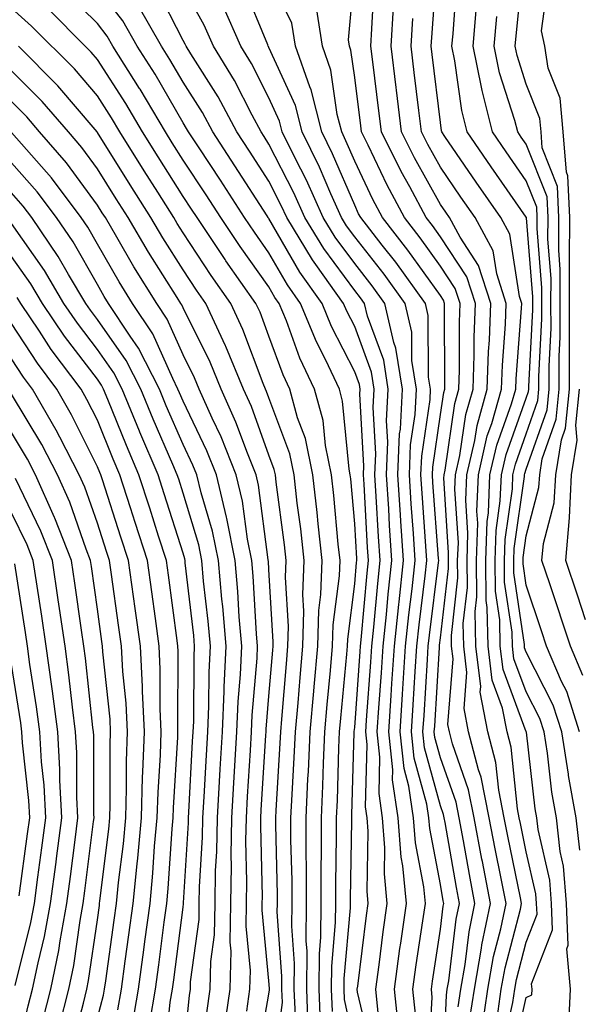
# Model space of a CAD drawing. Units: inches. Extents: x 1005443 to 1008083, y 7239818 to 7242458.
# Drawn here: x 1007349 to 1007414, y 7240810 to 7240925 of the extents above; entities that cross this region are included whole.
import ezdxf

# ---------------------------------------------------------------- set-up
doc = ezdxf.new("R2010")
doc.units = ezdxf.units.IN
doc.header["$MEASUREMENT"] = 0
doc.layers.add('Contour_10057239', color=7, linetype='Continuous', true_color=0x7818a1)

msp = doc.modelspace()

# ---------------------------------------------------------------- linework, layer by layer
at = {"layer": 'Contour_10057239'}
for points in [[(1007400.12, 7240809.85, 3003), (1007400.42, 7240811.92, 3003), (1007400.93, 7240814.8, 3003), (1007401.38, 7240818.59, 3003), (1007402.06, 7240821.92, 3003), (1007401.42, 7240825.29, 3003), (1007400.74, 7240829.23, 3003), (1007400.24, 7240831.92, 3003), (1007399.87, 7240833.74, 3003), (1007398.05, 7240838.9, 3003), (1007397.4, 7240841.27, 3003), (1007397.33, 7240841.92, 3003), (1007397.38, 7240842.59, 3003), (1007397.92, 7240851.79, 3003), (1007397.93, 7240851.92, 3003), (1007397.94, 7240852.03, 3003), (1007398.05, 7240852.89, 3003), (1007398.98, 7240860.99, 3003), (1007398.97, 7240861.92, 3003), (1007399, 7240862.87, 3003), (1007398.44, 7240871.53, 3003), (1007398.46, 7240871.92, 3003), (1007398.58, 7240872.45, 3003), (1007399.72, 7240880.25, 3003), (1007400.19, 7240881.92, 3003), (1007400.27, 7240884.14, 3003), (1007400.25, 7240889.72, 3003), (1007400.33, 7240891.92, 3003), (1007399.77, 7240893.64, 3003), (1007398.05, 7240896.27, 3003), (1007395.69, 7240899.56, 3003), (1007393.85, 7240901.92, 3003), (1007391.82, 7240905.69, 3003), (1007389.61, 7240910.36, 3003), (1007388.84, 7240911.92, 3003), (1007388.75, 7240912.62, 3003), (1007388.05, 7240918.27, 3003), (1007387.59, 7240921.46, 3003), (1007387.43, 7240921.92, 3003), (1007387.32, 7240922.65, 3003), (1007388.05, 7240930.82, 3003)], [(1007405.23, 7240804.74, 2999), (1007406.49, 7240810.36, 2999), (1007406.72, 7240811.92, 2999), (1007406.92, 7240813.05, 2999), (1007408.05, 7240817.4, 2999), (1007409.31, 7240820.66, 2999), (1007409.26, 7240821.92, 2999), (1007409.17, 7240823.04, 2999), (1007408.05, 7240827.94, 2999), (1007407.37, 7240831.24, 2999), (1007407.24, 7240831.92, 2999), (1007407.03, 7240832.94, 2999), (1007406.28, 7240840.15, 2999), (1007405.81, 7240841.92, 2999), (1007405.29, 7240844.68, 2999), (1007404.08, 7240847.95, 2999), (1007403.59, 7240851.92, 2999), (1007403.51, 7240856.46, 2999), (1007403.39, 7240857.26, 2999), (1007403.32, 7240861.92, 2999), (1007403.48, 7240866.49, 2999), (1007403.63, 7240867.5, 2999), (1007403.82, 7240871.92, 2999), (1007404.6, 7240875.37, 2999), (1007406.33, 7240880.2, 2999), (1007406.82, 7240881.92, 2999), (1007406.86, 7240883.11, 2999), (1007407.49, 7240891.36, 2999), (1007407.52, 7240891.92, 2999), (1007407.26, 7240892.71, 2999), (1007406.13, 7240900, 2999), (1007405.09, 7240901.92, 2999), (1007402.2, 7240906.07, 2999), (1007398.57, 7240911.4, 2999), (1007398.22, 7240911.92, 2999), (1007398.18, 7240912.05, 2999), (1007398.05, 7240913.01, 2999), (1007397.09, 7240920.96, 2999), (1007396.98, 7240921.92, 2999), (1007397.04, 7240922.93, 2999), (1007397.66, 7240931.53, 2999)], [(1007414.24, 7240841.92, 2995), (1007412.77, 7240846.64, 2995), (1007412.17, 7240847.8, 2995), (1007410.42, 7240851.92, 2995), (1007409.84, 7240853.71, 2995), (1007408.05, 7240859.05, 2995), (1007407.68, 7240861.55, 2995), (1007407.68, 7240861.92, 2995), (1007407.69, 7240862.28, 2995), (1007408.05, 7240864.81, 2995), (1007409.53, 7240870.44, 2995), (1007409.62, 7240871.92, 2995), (1007409.92, 7240873.8, 2995), (1007411.54, 7240878.43, 2995), (1007411.9, 7240881.92, 2995), (1007411.9, 7240885.77, 2995), (1007412.01, 7240887.96, 2995), (1007412, 7240891.92, 2995), (1007412.01, 7240895.88, 2995), (1007411.83, 7240898.14, 2995), (1007411.85, 7240901.92, 2995), (1007411.7, 7240905.57, 2995), (1007409.92, 7240910.05, 2995), (1007409.77, 7240911.92, 2995), (1007409.62, 7240913.49, 2995), (1007408.05, 7240917.48, 2995), (1007406.98, 7240920.85, 2995), (1007406.75, 7240921.92, 2995), (1007406.86, 7240923.11, 2995), (1007407.72, 7240931.59, 2995)], [(1007396.67, 7240803.3, 3005), (1007397.08, 7240810.95, 3005), (1007396.99, 7240811.92, 3005), (1007397.11, 7240812.86, 3005), (1007398.05, 7240818.9, 3005), (1007398.37, 7240821.6, 3005), (1007398.44, 7240821.92, 3005), (1007398.37, 7240822.24, 3005), (1007398.05, 7240824.14, 3005), (1007396.8, 7240830.67, 3005), (1007396.7, 7240831.92, 3005), (1007396.47, 7240833.5, 3005), (1007394.99, 7240838.86, 3005), (1007394.67, 7240841.92, 3005), (1007394.88, 7240845.09, 3005), (1007395.11, 7240848.98, 3005), (1007395.31, 7240851.92, 3005), (1007395.56, 7240854.41, 3005), (1007396.27, 7240860.14, 3005), (1007396.47, 7240861.92, 3005), (1007396.36, 7240863.61, 3005), (1007395.91, 7240869.78, 3005), (1007395.77, 7240871.92, 3005), (1007395.86, 7240874.11, 3005), (1007396.83, 7240880.7, 3005), (1007396.89, 7240881.92, 3005), (1007396.67, 7240883.3, 3005), (1007396.63, 7240890.5, 3005), (1007396.31, 7240891.92, 3005), (1007392.84, 7240896.71, 3005), (1007391.27, 7240898.7, 3005), (1007388.76, 7240901.92, 3005), (1007388.51, 7240902.38, 3005), (1007388.05, 7240903.37, 3005), (1007385.48, 7240909.35, 3005), (1007384.22, 7240911.92, 3005), (1007382.96, 7240916.83, 3005), (1007382.81, 7240917.16, 3005), (1007381.13, 7240921.92, 3005), (1007380.72, 7240924.59, 3005), (1007378.05, 7240930.05, 3005)], [(1007401.49, 7240808.48, 3002), (1007402, 7240811.92, 3002), (1007402.84, 7240816.71, 3002), (1007402.88, 7240817.09, 3002), (1007403.88, 7240821.92, 3002), (1007402.93, 7240826.8, 3002), (1007402.88, 7240827.09, 3002), (1007401.99, 7240831.92, 3002), (1007401.32, 7240835.19, 3002), (1007399.45, 7240840.52, 3002), (1007399.09, 7240841.92, 3002), (1007398.92, 7240842.79, 3002), (1007399.51, 7240850.46, 3002), (1007399.34, 7240851.92, 3002), (1007399.32, 7240853.19, 3002), (1007400.08, 7240859.89, 3002), (1007400.05, 7240861.92, 3002), (1007400.13, 7240864, 3002), (1007399.72, 7240870.25, 3002), (1007399.8, 7240871.92, 3002), (1007400.32, 7240874.19, 3002), (1007401.01, 7240878.96, 3002), (1007401.85, 7240881.92, 3002), (1007401.99, 7240885.86, 3002), (1007401.98, 7240887.99, 3002), (1007402.12, 7240891.92, 3002), (1007401.13, 7240895, 3002), (1007398.05, 7240899.68, 3002), (1007397.12, 7240900.99, 3002), (1007396.39, 7240901.92, 3002), (1007394.46, 7240905.51, 3002), (1007393.45, 7240907.32, 3002), (1007391.17, 7240911.92, 3002), (1007390.83, 7240914.7, 3002), (1007390.2, 7240919.77, 3002), (1007389.93, 7240921.92, 3002), (1007390.06, 7240923.93, 3002), (1007390.35, 7240929.62, 3002)], [(1007406.39, 7240803.58, 2998), (1007408.05, 7240810.94, 2998), (1007408.7, 7240811.27, 2998), (1007408.73, 7240811.92, 2998), (1007408.67, 7240812.55, 2998), (1007411.12, 7240818.85, 2998), (1007411.01, 7240821.92, 2998), (1007410.78, 7240824.65, 2998), (1007409.44, 7240830.53, 2998), (1007409.28, 7240831.92, 2998), (1007409.09, 7240832.96, 2998), (1007408.06, 7240841.91, 2998), (1007408.05, 7240841.95, 2998), (1007405.34, 7240849.21, 2998), (1007405.01, 7240851.92, 2998), (1007404.95, 7240855.02, 2998), (1007404.47, 7240858.34, 2998), (1007404.41, 7240861.92, 2998), (1007404.53, 7240865.44, 2998), (1007405.02, 7240868.89, 2998), (1007405.16, 7240871.92, 2998), (1007405.7, 7240874.27, 2998), (1007408.05, 7240880.87, 2998), (1007408.32, 7240881.65, 2998), (1007408.35, 7240881.92, 2998), (1007408.35, 7240882.22, 2998), (1007408.8, 7240891.17, 2998), (1007408.8, 7240892.67, 2998), (1007408.07, 7240901.9, 2998), (1007408.07, 7240901.92, 2998), (1007408.06, 7240901.93, 2998), (1007408.05, 7240901.97, 2998), (1007403.96, 7240907.83, 2998), (1007401.17, 7240911.92, 2998), (1007400.54, 7240914.41, 2998), (1007399.74, 7240920.23, 2998), (1007399.38, 7240921.92, 2998), (1007399.51, 7240923.38, 2998), (1007400.01, 7240929.96, 2998)], [(1007385.45, 7240809.32, 3011), (1007385.35, 7240811.92, 3011), (1007385.37, 7240814.6, 3011), (1007385.83, 7240819.7, 3011), (1007385.85, 7240821.92, 3011), (1007385.84, 7240824.13, 3011), (1007385.94, 7240829.81, 3011), (1007385.94, 7240831.92, 3011), (1007386.03, 7240833.94, 3011), (1007386.2, 7240840.07, 3011), (1007386.28, 7240841.92, 3011), (1007386.43, 7240843.54, 3011), (1007387.13, 7240851, 3011), (1007387.21, 7240851.92, 3011), (1007387.24, 7240852.73, 3011), (1007388.05, 7240859.2, 3011), (1007388.27, 7240861.7, 3011), (1007388.29, 7240861.92, 3011), (1007388.28, 7240862.15, 3011), (1007388.05, 7240866.22, 3011), (1007387.58, 7240871.45, 3011), (1007387.52, 7240871.92, 3011), (1007387.4, 7240872.57, 3011), (1007386.64, 7240880.51, 3011), (1007386.26, 7240881.92, 3011), (1007384.67, 7240885.3, 3011), (1007383.58, 7240887.45, 3011), (1007381.75, 7240891.92, 3011), (1007380.21, 7240894.08, 3011), (1007378.05, 7240897.82, 3011), (1007376.35, 7240900.22, 3011), (1007375.21, 7240901.92, 3011), (1007372.41, 7240906.28, 3011), (1007369.9, 7240910.07, 3011), (1007368.68, 7240911.92, 3011), (1007368.46, 7240912.33, 3011), (1007368.05, 7240912.98, 3011), (1007364.77, 7240918.64, 3011), (1007362.69, 7240921.92, 3011), (1007361.01, 7240924.88, 3011), (1007358.05, 7240928.69, 3011)], [(1007390.18, 7240804.05, 3009), (1007388.39, 7240811.58, 3009), (1007388.35, 7240811.92, 3009), (1007388.4, 7240812.27, 3009), (1007389.44, 7240820.53, 3009), (1007389.63, 7240821.92, 3009), (1007389.5, 7240823.37, 3009), (1007389.63, 7240830.34, 3009), (1007389.51, 7240831.92, 3009), (1007389.32, 7240833.19, 3009), (1007389.5, 7240840.47, 3009), (1007389.34, 7240841.92, 3009), (1007389.44, 7240843.31, 3009), (1007389.92, 7240850.05, 3009), (1007390.04, 7240851.92, 3009), (1007390.28, 7240854.15, 3009), (1007390.73, 7240859.24, 3009), (1007391.02, 7240861.92, 3009), (1007390.84, 7240864.71, 3009), (1007390.57, 7240869.4, 3009), (1007390.41, 7240871.92, 3009), (1007390.51, 7240874.38, 3009), (1007390.21, 7240879.76, 3009), (1007390.32, 7240881.92, 3009), (1007390.01, 7240883.88, 3009), (1007388.05, 7240889.21, 3009), (1007387.14, 7240891.01, 3009), (1007386.76, 7240891.92, 3009), (1007383.53, 7240896.44, 3009), (1007383.12, 7240896.99, 3009), (1007380.12, 7240901.92, 3009), (1007379.48, 7240903.35, 3009), (1007378.05, 7240906.16, 3009), (1007375.79, 7240909.66, 3009), (1007374.32, 7240911.92, 3009), (1007372.13, 7240916, 3009), (1007368.95, 7240921.02, 3009), (1007368.4, 7240921.92, 3009), (1007368.29, 7240922.16, 3009), (1007368.05, 7240922.6, 3009), (1007364.89, 7240928.76, 3009)], [(1007390.8, 7240809.17, 3008), (1007390.51, 7240811.92, 3008), (1007390.9, 7240814.77, 3008), (1007391.38, 7240818.59, 3008), (1007391.85, 7240821.92, 3008), (1007391.52, 7240825.39, 3008), (1007391.58, 7240828.39, 3008), (1007391.3, 7240831.92, 3008), (1007390.89, 7240834.76, 3008), (1007390.99, 7240838.98, 3008), (1007390.68, 7240841.92, 3008), (1007390.86, 7240844.73, 3008), (1007391.16, 7240848.81, 3008), (1007391.36, 7240851.92, 3008), (1007391.75, 7240855.62, 3008), (1007391.96, 7240858.01, 3008), (1007392.39, 7240861.92, 3008), (1007392.12, 7240865.99, 3008), (1007392.01, 7240867.96, 3008), (1007391.75, 7240871.92, 3008), (1007391.91, 7240875.78, 3008), (1007391.77, 7240878.2, 3008), (1007391.96, 7240881.92, 3008), (1007391.43, 7240885.3, 3008), (1007389.54, 7240890.43, 3008), (1007389.2, 7240891.92, 3008), (1007388.71, 7240892.58, 3008), (1007388.05, 7240893.43, 3008), (1007384.45, 7240898.32, 3008), (1007382.25, 7240901.92, 3008), (1007380.95, 7240904.82, 3008), (1007378.05, 7240910.51, 3008), (1007377.5, 7240911.37, 3008), (1007377.14, 7240911.92, 3008), (1007376.08, 7240913.89, 3008), (1007374.04, 7240917.91, 3008), (1007371.59, 7240921.92, 3008), (1007370.49, 7240924.36, 3008), (1007368.05, 7240928.82, 3008)], [(1007395.14, 7240809.01, 3006), (1007394.83, 7240811.92, 3006), (1007395.22, 7240814.75, 3006), (1007396.01, 7240819.88, 3006), (1007396.3, 7240821.92, 3006), (1007396.12, 7240823.85, 3006), (1007395.13, 7240829, 3006), (1007394.91, 7240831.92, 3006), (1007394.36, 7240835.61, 3006), (1007393.8, 7240837.67, 3006), (1007393.33, 7240841.92, 3006), (1007393.63, 7240846.34, 3006), (1007393.7, 7240847.57, 3006), (1007393.99, 7240851.92, 3006), (1007394.37, 7240855.6, 3006), (1007394.75, 7240858.62, 3006), (1007395.11, 7240861.92, 3006), (1007394.91, 7240865.06, 3006), (1007394.65, 7240868.52, 3006), (1007394.44, 7240871.92, 3006), (1007394.57, 7240875.4, 3006), (1007395.1, 7240878.97, 3006), (1007395.25, 7240881.92, 3006), (1007394.72, 7240885.25, 3006), (1007394.7, 7240888.57, 3006), (1007393.94, 7240891.92, 3006), (1007391.47, 7240895.34, 3006), (1007388.05, 7240899.67, 3006), (1007387.09, 7240900.96, 3006), (1007386.52, 7240901.92, 3006), (1007385.26, 7240904.71, 3006), (1007383.93, 7240907.8, 3006), (1007381.92, 7240911.92, 3006), (1007381.13, 7240915, 3006), (1007378.05, 7240921.78, 3006), (1007378, 7240921.87, 3006), (1007377.97, 7240921.92, 3006), (1007377.91, 7240922.06, 3006), (1007375.08, 7240928.95, 3006)], [(1007414.64, 7240848.51, 2994), (1007413.21, 7240851.92, 2994), (1007410.78, 7240859.19, 2994), (1007409.88, 7240861.92, 2994), (1007410.04, 7240863.91, 2994), (1007411.3, 7240868.67, 2994), (1007411.48, 7240871.92, 2994), (1007412.14, 7240876.01, 2994), (1007412.61, 7240877.36, 2994), (1007413.08, 7240881.92, 2994), (1007413.07, 7240886.9, 2994), (1007413.07, 7240891.92, 2994), (1007413.08, 7240896.89, 2994), (1007413.09, 7240896.96, 2994), (1007413.11, 7240901.92, 2994), (1007412.91, 7240906.78, 2994), (1007412.74, 7240907.23, 2994), (1007412.36, 7240911.92, 2994), (1007412, 7240915.87, 2994), (1007410.62, 7240919.35, 2994), (1007410.21, 7240921.92, 2994), (1007409.84, 7240923.71, 2994), (1007410.6, 7240929.37, 2994)], [(1007384.06, 7240807.93, 3012), (1007383.91, 7240811.92, 3012), (1007383.94, 7240816.03, 3012), (1007384.11, 7240817.98, 3012), (1007384.14, 7240821.92, 3012), (1007384.13, 7240825.84, 3012), (1007384.17, 7240828.04, 3012), (1007384.16, 7240831.92, 3012), (1007384.33, 7240835.64, 3012), (1007384.41, 7240838.28, 3012), (1007384.57, 7240841.92, 3012), (1007384.85, 7240845.12, 3012), (1007385.23, 7240849.1, 3012), (1007385.47, 7240851.92, 3012), (1007385.55, 7240854.42, 3012), (1007386.27, 7240860.14, 3012), (1007386.34, 7240861.92, 3012), (1007386.13, 7240863.84, 3012), (1007385.62, 7240869.49, 3012), (1007385.34, 7240871.92, 3012), (1007384.65, 7240875.32, 3012), (1007384.38, 7240878.25, 3012), (1007383.38, 7240881.92, 3012), (1007381.67, 7240885.54, 3012), (1007380.08, 7240889.89, 3012), (1007379.25, 7240891.92, 3012), (1007378.75, 7240892.62, 3012), (1007378.05, 7240893.83, 3012), (1007374.69, 7240898.56, 3012), (1007372.43, 7240901.92, 3012), (1007370.72, 7240904.59, 3012), (1007368.05, 7240908.64, 3012), (1007366.78, 7240910.65, 3012), (1007365.99, 7240911.92, 3012), (1007363.03, 7240916.9, 3012), (1007362.97, 7240917, 3012), (1007359.86, 7240921.92, 3012), (1007359.2, 7240923.07, 3012), (1007358.05, 7240924.56, 3012), (1007354.37, 7240928.24, 3012)], [(1007381.13, 7240808.84, 3014), (1007381.01, 7240811.92, 3014), (1007381.04, 7240814.91, 3014), (1007380.72, 7240819.25, 3014), (1007380.75, 7240821.92, 3014), (1007380.74, 7240824.61, 3014), (1007380.62, 7240829.35, 3014), (1007380.61, 7240831.92, 3014), (1007380.74, 7240834.61, 3014), (1007381.01, 7240838.96, 3014), (1007381.14, 7240841.92, 3014), (1007381.44, 7240845.31, 3014), (1007381.68, 7240848.29, 3014), (1007382.01, 7240851.92, 3014), (1007382.13, 7240856, 3014), (1007382.01, 7240857.96, 3014), (1007382.16, 7240861.92, 3014), (1007381.76, 7240865.63, 3014), (1007381.36, 7240868.61, 3014), (1007380.98, 7240871.92, 3014), (1007380.48, 7240874.35, 3014), (1007378.05, 7240880.89, 3014), (1007377.78, 7240881.65, 3014), (1007377.66, 7240881.92, 3014), (1007377.38, 7240882.59, 3014), (1007375.02, 7240888.89, 3014), (1007373.62, 7240891.92, 3014), (1007371.31, 7240895.18, 3014), (1007368.05, 7240900.13, 3014), (1007367.36, 7240901.23, 3014), (1007366.95, 7240901.92, 3014), (1007365.09, 7240904.88, 3014), (1007363.52, 7240907.39, 3014), (1007360.68, 7240911.92, 3014), (1007359.7, 7240913.57, 3014), (1007358.05, 7240916.12, 3014), (1007355.39, 7240919.26, 3014), (1007350.39, 7240924.26, 3014), (1007348.05, 7240926.36, 3014)], [(1007382.63, 7240807.34, 3013), (1007382.46, 7240811.92, 3013), (1007382.49, 7240816.36, 3013), (1007382.41, 7240817.56, 3013), (1007382.44, 7240821.92, 3013), (1007382.43, 7240826.3, 3013), (1007382.41, 7240827.56, 3013), (1007382.39, 7240831.92, 3013), (1007382.6, 7240836.47, 3013), (1007382.65, 7240837.32, 3013), (1007382.85, 7240841.92, 3013), (1007383.27, 7240846.7, 3013), (1007383.32, 7240847.19, 3013), (1007383.74, 7240851.92, 3013), (1007383.87, 7240856.1, 3013), (1007384.1, 7240857.97, 3013), (1007384.25, 7240861.92, 3013), (1007383.78, 7240866.19, 3013), (1007383.67, 7240867.54, 3013), (1007383.17, 7240871.92, 3013), (1007382.3, 7240876.17, 3013), (1007381.4, 7240878.57, 3013), (1007380.49, 7240881.92, 3013), (1007379.71, 7240883.58, 3013), (1007378.05, 7240888.11, 3013), (1007377.01, 7240890.88, 3013), (1007376.54, 7240891.92, 3013), (1007373.03, 7240896.9, 3013), (1007372.94, 7240897.03, 3013), (1007369.67, 7240901.92, 3013), (1007369.04, 7240902.91, 3013), (1007368.05, 7240904.4, 3013), (1007365.15, 7240909.02, 3013), (1007363.33, 7240911.92, 3013), (1007361.37, 7240915.24, 3013), (1007358.05, 7240920.38, 3013), (1007357.34, 7240921.21, 3013), (1007356.63, 7240921.92, 3013), (1007352.35, 7240926.22, 3013)], [(1007388.05, 7240805.23, 3010), (1007386.85, 7240810.72, 3010), (1007386.81, 7240811.92, 3010), (1007386.82, 7240813.15, 3010), (1007387.55, 7240821.42, 3010), (1007387.55, 7240822.42, 3010), (1007387.72, 7240831.59, 3010), (1007387.71, 7240831.92, 3010), (1007387.73, 7240832.24, 3010), (1007388, 7240841.87, 3010), (1007388, 7240841.92, 3010), (1007388, 7240841.97, 3010), (1007388.05, 7240842.46, 3010), (1007388.68, 7240851.29, 3010), (1007388.73, 7240851.92, 3010), (1007388.81, 7240852.68, 3010), (1007389.51, 7240860.46, 3010), (1007389.66, 7240861.92, 3010), (1007389.56, 7240863.43, 3010), (1007389.14, 7240870.83, 3010), (1007389.07, 7240871.92, 3010), (1007389.11, 7240872.98, 3010), (1007388.65, 7240881.32, 3010), (1007388.67, 7240881.92, 3010), (1007388.59, 7240882.46, 3010), (1007388.05, 7240883.93, 3010), (1007385.35, 7240889.22, 3010), (1007384.26, 7240891.92, 3010), (1007381.67, 7240895.54, 3010), (1007378.05, 7240901.81, 3010), (1007378, 7240901.87, 3010), (1007377.97, 7240901.92, 3010), (1007377.84, 7240902.13, 3010), (1007374.09, 7240907.96, 3010), (1007371.51, 7240911.92, 3010), (1007370.3, 7240914.17, 3010), (1007368.05, 7240917.71, 3010), (1007366.51, 7240920.38, 3010), (1007365.53, 7240921.92, 3010), (1007362.81, 7240926.68, 3010)], [(1007393.19, 7240807.06, 3007), (1007392.67, 7240811.92, 3007), (1007393.32, 7240816.65, 3007), (1007393.42, 7240817.29, 3007), (1007394.08, 7240821.92, 3007), (1007393.66, 7240826.31, 3007), (1007393.46, 7240827.33, 3007), (1007393.1, 7240831.92, 3007), (1007392.45, 7240836.32, 3007), (1007392.48, 7240837.49, 3007), (1007392.01, 7240841.92, 3007), (1007392.29, 7240846.16, 3007), (1007392.39, 7240847.58, 3007), (1007392.67, 7240851.92, 3007), (1007393.19, 7240856.78, 3007), (1007393.23, 7240857.1, 3007), (1007393.74, 7240861.92, 3007), (1007393.44, 7240866.53, 3007), (1007393.39, 7240867.26, 3007), (1007393.09, 7240871.92, 3007), (1007393.28, 7240876.69, 3007), (1007393.37, 7240877.24, 3007), (1007393.61, 7240881.92, 3007), (1007392.84, 7240886.71, 3007), (1007392.61, 7240887.36, 3007), (1007391.58, 7240891.92, 3007), (1007390.09, 7240893.96, 3007), (1007388.05, 7240896.56, 3007), (1007385.77, 7240899.64, 3007), (1007384.39, 7240901.92, 3007), (1007382.42, 7240906.29, 3007), (1007381.1, 7240908.87, 3007), (1007379.61, 7240911.92, 3007), (1007379.29, 7240913.16, 3007), (1007378.05, 7240915.9, 3007), (1007376.02, 7240919.89, 3007), (1007374.79, 7240921.92, 3007), (1007372.7, 7240926.57, 3007)], [(1007398.37, 7240802.24, 3004), (1007398.74, 7240811.23, 3004), (1007398.84, 7240811.92, 3004), (1007399.02, 7240812.89, 3004), (1007399.88, 7240820.09, 3004), (1007400.25, 7240821.92, 3004), (1007399.9, 7240823.77, 3004), (1007398.59, 7240831.38, 3004), (1007398.49, 7240831.92, 3004), (1007398.41, 7240832.28, 3004), (1007398.05, 7240833.32, 3004), (1007396.19, 7240840.06, 3004), (1007396, 7240841.92, 3004), (1007396.13, 7240843.84, 3004), (1007396.52, 7240850.39, 3004), (1007396.61, 7240851.92, 3004), (1007396.75, 7240853.22, 3004), (1007397.81, 7240861.68, 3004), (1007397.84, 7240861.92, 3004), (1007397.82, 7240862.15, 3004), (1007397.17, 7240871.04, 3004), (1007397.11, 7240871.92, 3004), (1007397.15, 7240872.82, 3004), (1007398.05, 7240878.96, 3004), (1007398.43, 7240881.54, 3004), (1007398.54, 7240881.92, 3004), (1007398.55, 7240882.42, 3004), (1007398.51, 7240891.46, 3004), (1007398.53, 7240891.92, 3004), (1007398.41, 7240892.28, 3004), (1007398.05, 7240892.84, 3004), (1007394.26, 7240898.13, 3004), (1007391.3, 7240901.92, 3004), (1007390.17, 7240904.04, 3004), (1007388.05, 7240908.51, 3004), (1007387.02, 7240910.89, 3004), (1007386.53, 7240911.92, 3004), (1007386, 7240913.97, 3004), (1007385.27, 7240919.14, 3004), (1007384.28, 7240921.92, 3004), (1007383.59, 7240926.38, 3004)], [(1007402.86, 7240807.11, 3001), (1007403.57, 7240811.92, 3001), (1007404.24, 7240815.73, 3001), (1007405.08, 7240818.95, 3001), (1007405.69, 7240821.92, 3001), (1007405.13, 7240824.84, 3001), (1007404.42, 7240828.29, 3001), (1007403.74, 7240831.92, 3001), (1007402.78, 7240836.65, 3001), (1007402.48, 7240837.49, 3001), (1007401.32, 7240841.92, 3001), (1007400.8, 7240844.67, 3001), (1007401.13, 7240848.84, 3001), (1007400.76, 7240851.92, 3001), (1007400.71, 7240854.58, 3001), (1007401.18, 7240858.79, 3001), (1007401.15, 7240861.92, 3001), (1007401.25, 7240865.12, 3001), (1007401.01, 7240868.96, 3001), (1007401.14, 7240871.92, 3001), (1007402.05, 7240875.92, 3001), (1007402.31, 7240877.66, 3001), (1007403.5, 7240881.92, 3001), (1007403.66, 7240886.31, 3001), (1007403.76, 7240887.63, 3001), (1007403.92, 7240891.92, 3001), (1007402.48, 7240896.35, 3001), (1007400.33, 7240899.64, 3001), (1007399.09, 7240901.92, 3001), (1007398.67, 7240902.54, 3001), (1007398.05, 7240903.44, 3001), (1007395.01, 7240908.88, 3001), (1007393.51, 7240911.92, 3001), (1007392.91, 7240916.78, 3001), (1007392.87, 7240917.1, 3001), (1007392.29, 7240921.92, 3001), (1007392.56, 7240926.43, 3001)], [(1007404.64, 7240808.51, 3000), (1007405.14, 7240811.92, 3000), (1007405.58, 7240814.39, 3000), (1007407.37, 7240821.24, 3000), (1007407.5, 7240821.92, 3000), (1007407.38, 7240822.59, 3000), (1007405.89, 7240829.76, 3000), (1007405.49, 7240831.92, 3000), (1007404.84, 7240835.13, 3000), (1007404.5, 7240838.37, 3000), (1007403.57, 7240841.92, 3000), (1007402.69, 7240846.56, 3000), (1007402.74, 7240847.23, 3000), (1007402.17, 7240851.92, 3000), (1007402.09, 7240855.96, 3000), (1007402.3, 7240857.67, 3000), (1007402.23, 7240861.92, 3000), (1007402.39, 7240866.26, 3000), (1007402.29, 7240867.68, 3000), (1007402.47, 7240871.92, 3000), (1007403.51, 7240876.46, 3000), (1007404.03, 7240877.9, 3000), (1007405.16, 7240881.92, 3000), (1007405.26, 7240884.71, 3000), (1007405.63, 7240889.5, 3000), (1007405.72, 7240891.92, 3000), (1007404.6, 7240895.37, 3000), (1007404.18, 7240898.05, 3000), (1007402.09, 7240901.92, 3000), (1007400.43, 7240904.3, 3000), (1007398.05, 7240907.8, 3000), (1007396.58, 7240910.45, 3000), (1007395.84, 7240911.92, 3000), (1007395.54, 7240914.43, 3000), (1007395, 7240918.87, 3000), (1007394.63, 7240921.92, 3000), (1007394.83, 7240925.14, 3000)], [(1007412.99, 7240806.98, 2997), (1007413.2, 7240811.92, 2997), (1007412.77, 7240816.64, 2997), (1007412.92, 7240817.05, 2997), (1007412.75, 7240821.92, 2997), (1007412.4, 7240826.27, 2997), (1007412.01, 7240827.96, 2997), (1007411.58, 7240831.92, 2997), (1007411.04, 7240834.91, 2997), (1007410.52, 7240839.45, 2997), (1007410.12, 7240841.92, 2997), (1007409.62, 7240843.49, 2997), (1007408.05, 7240846.6, 2997), (1007406.6, 7240850.47, 2997), (1007406.43, 7240851.92, 2997), (1007406.4, 7240853.57, 2997), (1007405.53, 7240859.4, 2997), (1007405.5, 7240861.92, 2997), (1007405.59, 7240864.38, 2997), (1007406.43, 7240870.3, 2997), (1007406.5, 7240871.92, 2997), (1007406.79, 7240873.18, 2997), (1007408.05, 7240876.71, 2997), (1007409.4, 7240880.57, 2997), (1007409.53, 7240881.92, 2997), (1007409.53, 7240883.4, 2997), (1007409.87, 7240890.1, 2997), (1007409.87, 7240891.92, 2997), (1007409.88, 7240893.75, 2997), (1007409.32, 7240900.65, 2997), (1007409.33, 7240901.92, 2997), (1007409.28, 7240903.15, 2997), (1007408.05, 7240906.23, 2997), (1007405.71, 7240909.58, 2997), (1007404.1, 7240911.92, 2997), (1007402.89, 7240916.76, 2997), (1007402.84, 7240917.13, 2997), (1007401.84, 7240921.92, 2997), (1007402.2, 7240926.07, 2997)], [(1007414.28, 7240828.15, 2996), (1007413.87, 7240831.92, 2996), (1007412.99, 7240836.86, 2996), (1007412.97, 7240837, 2996), (1007412.18, 7240841.92, 2996), (1007411.19, 7240845.06, 2996), (1007408.05, 7240851.25, 2996), (1007407.86, 7240851.73, 2996), (1007407.84, 7240851.92, 2996), (1007407.84, 7240852.13, 2996), (1007406.6, 7240860.47, 2996), (1007406.59, 7240861.92, 2996), (1007406.63, 7240863.34, 2996), (1007407.84, 7240871.71, 2996), (1007407.84, 7240871.92, 2996), (1007407.88, 7240872.09, 2996), (1007408.05, 7240872.56, 2996), (1007410.47, 7240879.5, 2996), (1007410.72, 7240881.92, 2996), (1007410.72, 7240884.59, 2996), (1007410.94, 7240889.03, 2996), (1007410.93, 7240891.92, 2996), (1007410.94, 7240894.81, 2996), (1007410.58, 7240899.39, 2996), (1007410.59, 7240901.92, 2996), (1007410.49, 7240904.36, 2996), (1007408.05, 7240910.48, 2996), (1007407.45, 7240911.32, 2996), (1007407.05, 7240911.92, 2996), (1007406.72, 7240913.25, 2996), (1007404.94, 7240918.81, 2996), (1007404.29, 7240921.92, 2996), (1007404.6, 7240925.37, 2996)], [(1007378.57, 7240802.44, 3015), (1007379.62, 7240810.35, 3015), (1007379.56, 7240811.92, 3015), (1007379.57, 7240813.44, 3015), (1007379.03, 7240820.94, 3015), (1007379.04, 7240821.92, 3015), (1007379.04, 7240822.91, 3015), (1007378.84, 7240831.13, 3015), (1007378.84, 7240831.92, 3015), (1007378.88, 7240832.75, 3015), (1007379.37, 7240840.6, 3015), (1007379.43, 7240841.92, 3015), (1007379.55, 7240843.42, 3015), (1007380.09, 7240849.88, 3015), (1007380.27, 7240851.92, 3015), (1007380.34, 7240854.21, 3015), (1007380, 7240859.97, 3015), (1007380.07, 7240861.92, 3015), (1007379.88, 7240863.75, 3015), (1007378.9, 7240871.07, 3015), (1007378.8, 7240871.92, 3015), (1007378.67, 7240872.55, 3015), (1007378.05, 7240874.22, 3015), (1007376, 7240879.87, 3015), (1007375.07, 7240881.92, 3015), (1007373.03, 7240886.9, 3015), (1007372.99, 7240886.98, 3015), (1007370.7, 7240891.92, 3015), (1007369.6, 7240893.47, 3015), (1007368.05, 7240895.84, 3015), (1007365.69, 7240899.56, 3015), (1007364.29, 7240901.92, 3015), (1007361.89, 7240905.76, 3015), (1007358.05, 7240911.87, 3015), (1007358.03, 7240911.9, 3015), (1007358.01, 7240911.92, 3015), (1007357.78, 7240912.19, 3015), (1007353.44, 7240917.31, 3015), (1007348.84, 7240921.92, 3015)], [(1007376.65, 7240803.32, 3016), (1007378.05, 7240811.34, 3016), (1007378.12, 7240811.85, 3016), (1007378.12, 7240811.99, 3016), (1007378.05, 7240812.89, 3016), (1007377.27, 7240821.14, 3016), (1007377.28, 7240821.92, 3016), (1007377.29, 7240822.68, 3016), (1007377.09, 7240830.96, 3016), (1007377.11, 7240831.92, 3016), (1007377.16, 7240832.81, 3016), (1007377.69, 7240841.56, 3016), (1007377.71, 7240841.92, 3016), (1007377.73, 7240842.24, 3016), (1007378.05, 7240846.1, 3016), (1007378.49, 7240851.48, 3016), (1007378.53, 7240851.92, 3016), (1007378.55, 7240852.42, 3016), (1007378.05, 7240860.86, 3016), (1007377.99, 7240861.86, 3016), (1007377.98, 7240861.92, 3016), (1007377.97, 7240862, 3016), (1007376.83, 7240870.7, 3016), (1007376.55, 7240871.92, 3016), (1007375.54, 7240874.43, 3016), (1007374.21, 7240878.08, 3016), (1007372.49, 7240881.92, 3016), (1007371.2, 7240885.07, 3016), (1007368.05, 7240891.41, 3016), (1007367.89, 7240891.76, 3016), (1007367.8, 7240891.92, 3016), (1007367.37, 7240892.6, 3016), (1007364.02, 7240897.89, 3016), (1007361.63, 7240901.92, 3016), (1007360.25, 7240904.12, 3016), (1007358.05, 7240907.63, 3016), (1007356.24, 7240910.11, 3016), (1007354.67, 7240911.92, 3016), (1007351.61, 7240915.48, 3016), (1007348.05, 7240919.05, 3016)], [(1007375.47, 7240809.34, 3017), (1007375.84, 7240811.92, 3017), (1007375.89, 7240814.08, 3017), (1007375.39, 7240819.26, 3017), (1007375.44, 7240821.92, 3017), (1007375.49, 7240824.48, 3017), (1007375.37, 7240829.24, 3017), (1007375.42, 7240831.92, 3017), (1007375.57, 7240834.4, 3017), (1007375.89, 7240839.76, 3017), (1007376.02, 7240841.92, 3017), (1007376.1, 7240843.87, 3017), (1007376.66, 7240850.53, 3017), (1007376.72, 7240851.92, 3017), (1007376.6, 7240853.37, 3017), (1007376.21, 7240860.08, 3017), (1007376.05, 7240861.92, 3017), (1007375.55, 7240864.42, 3017), (1007374.97, 7240868.84, 3017), (1007374.24, 7240871.92, 3017), (1007372.47, 7240876.34, 3017), (1007371.43, 7240878.54, 3017), (1007369.92, 7240881.92, 3017), (1007369.38, 7240883.25, 3017), (1007368.05, 7240885.9, 3017), (1007366.19, 7240890.06, 3017), (1007364.98, 7240891.92, 3017), (1007362.32, 7240896.19, 3017), (1007360.31, 7240899.66, 3017), (1007358.98, 7240901.92, 3017), (1007358.62, 7240902.49, 3017), (1007358.05, 7240903.39, 3017), (1007354.45, 7240908.32, 3017), (1007351.32, 7240911.92, 3017), (1007349.81, 7240913.68, 3017), (1007348.05, 7240915.45, 3017)], [(1007372.84, 7240807.13, 3018), (1007373.53, 7240811.92, 3018), (1007373.63, 7240816.34, 3018), (1007373.53, 7240817.4, 3018), (1007373.61, 7240821.92, 3018), (1007373.68, 7240826.29, 3018), (1007373.66, 7240827.53, 3018), (1007373.73, 7240831.92, 3018), (1007373.97, 7240836, 3018), (1007374.09, 7240837.96, 3018), (1007374.32, 7240841.92, 3018), (1007374.48, 7240845.49, 3018), (1007374.74, 7240848.61, 3018), (1007374.9, 7240851.92, 3018), (1007374.6, 7240855.37, 3018), (1007374.43, 7240858.3, 3018), (1007374.1, 7240861.92, 3018), (1007373.13, 7240866.84, 3018), (1007373.11, 7240866.98, 3018), (1007371.95, 7240871.92, 3018), (1007370.83, 7240874.7, 3018), (1007368.05, 7240880.51, 3018), (1007367.63, 7240881.5, 3018), (1007367.45, 7240881.92, 3018), (1007366.83, 7240883.14, 3018), (1007364.51, 7240888.38, 3018), (1007362.16, 7240891.92, 3018), (1007360.58, 7240894.45, 3018), (1007358.05, 7240898.83, 3018), (1007356.93, 7240900.8, 3018), (1007356.17, 7240901.92, 3018), (1007352.69, 7240906.56, 3018), (1007348.05, 7240911.84, 3018)], [(1007370.81, 7240809.16, 3019), (1007371.21, 7240811.92, 3019), (1007371.29, 7240815.16, 3019), (1007371.71, 7240818.26, 3019), (1007371.77, 7240821.92, 3019), (1007371.84, 7240825.71, 3019), (1007371.98, 7240827.99, 3019), (1007372.04, 7240831.92, 3019), (1007372.29, 7240836.16, 3019), (1007372.37, 7240837.6, 3019), (1007372.62, 7240841.92, 3019), (1007372.83, 7240846.7, 3019), (1007372.84, 7240847.13, 3019), (1007373.06, 7240851.92, 3019), (1007372.67, 7240856.54, 3019), (1007372.57, 7240857.4, 3019), (1007372.16, 7240861.92, 3019), (1007371.49, 7240865.36, 3019), (1007370.14, 7240869.83, 3019), (1007369.65, 7240871.92, 3019), (1007369.19, 7240873.06, 3019), (1007368.05, 7240875.45, 3019), (1007366.09, 7240879.96, 3019), (1007365.28, 7240881.92, 3019), (1007362.84, 7240886.71, 3019), (1007361.86, 7240888.11, 3019), (1007359.35, 7240891.92, 3019), (1007358.85, 7240892.72, 3019), (1007358.05, 7240894.11, 3019), (1007355.22, 7240899.09, 3019), (1007353.28, 7240901.92, 3019), (1007351.05, 7240904.92, 3019), (1007348.05, 7240908.33, 3019)], [(1007368.05, 7240803.88, 3020), (1007368.79, 7240811.18, 3020), (1007368.9, 7240811.92, 3020), (1007368.92, 7240812.79, 3020), (1007369.91, 7240820.06, 3020), (1007369.93, 7240821.92, 3020), (1007369.97, 7240823.84, 3020), (1007370.32, 7240829.65, 3020), (1007370.35, 7240831.92, 3020), (1007370.49, 7240834.36, 3020), (1007370.76, 7240839.21, 3020), (1007370.92, 7240841.92, 3020), (1007371.06, 7240844.93, 3020), (1007371.08, 7240848.89, 3020), (1007371.22, 7240851.92, 3020), (1007370.98, 7240854.85, 3020), (1007370.44, 7240859.53, 3020), (1007370.23, 7240861.92, 3020), (1007369.87, 7240863.74, 3020), (1007368.05, 7240869.78, 3020), (1007367.53, 7240871.4, 3020), (1007367.37, 7240871.92, 3020), (1007366.86, 7240873.11, 3020), (1007364.55, 7240878.42, 3020), (1007363.11, 7240881.92, 3020), (1007361.4, 7240885.27, 3020), (1007358.05, 7240890.05, 3020), (1007357.24, 7240891.11, 3020), (1007356.69, 7240891.92, 3020), (1007354.69, 7240895.28, 3020), (1007353.5, 7240897.37, 3020), (1007350.4, 7240901.92, 3020), (1007349.4, 7240903.27, 3020), (1007348.05, 7240904.8, 3020)], [(1007365.92, 7240804.05, 3021), (1007366.55, 7240810.42, 3021), (1007366.8, 7240811.92, 3021), (1007366.95, 7240813.02, 3021), (1007368.05, 7240821.48, 3021), (1007368.1, 7240821.87, 3021), (1007368.1, 7240821.92, 3021), (1007368.11, 7240821.98, 3021), (1007368.66, 7240831.31, 3021), (1007368.67, 7240831.92, 3021), (1007368.7, 7240832.57, 3021), (1007369.16, 7240840.81, 3021), (1007369.23, 7240841.92, 3021), (1007369.28, 7240843.15, 3021), (1007369.33, 7240850.64, 3021), (1007369.39, 7240851.92, 3021), (1007369.29, 7240853.16, 3021), (1007368.3, 7240861.67, 3021), (1007368.28, 7240861.92, 3021), (1007368.25, 7240862.12, 3021), (1007368.05, 7240862.77, 3021), (1007365.84, 7240869.71, 3021), (1007365.14, 7240871.92, 3021), (1007363.02, 7240876.89, 3021), (1007362.97, 7240877, 3021), (1007360.93, 7240881.92, 3021), (1007359.96, 7240883.83, 3021), (1007358.05, 7240886.55, 3021), (1007355.73, 7240889.6, 3021), (1007354.16, 7240891.92, 3021), (1007351.89, 7240895.76, 3021), (1007348.05, 7240901.22, 3021)], [(1007364.16, 7240808.03, 3022), (1007364.82, 7240811.92, 3022), (1007365.21, 7240814.76, 3022), (1007365.85, 7240819.72, 3022), (1007366.15, 7240821.92, 3022), (1007366.32, 7240823.65, 3022), (1007366.76, 7240830.63, 3022), (1007366.88, 7240831.92, 3022), (1007366.91, 7240833.06, 3022), (1007367.43, 7240841.3, 3022), (1007367.45, 7240841.92, 3022), (1007367.42, 7240842.55, 3022), (1007367.48, 7240851.35, 3022), (1007367.45, 7240851.92, 3022), (1007367.37, 7240852.6, 3022), (1007366.34, 7240860.21, 3022), (1007366.11, 7240861.92, 3022), (1007365.19, 7240864.78, 3022), (1007364.16, 7240868.03, 3022), (1007362.9, 7240871.92, 3022), (1007361.45, 7240875.32, 3022), (1007359.26, 7240880.71, 3022), (1007358.76, 7240881.92, 3022), (1007358.52, 7240882.39, 3022), (1007358.05, 7240883.06, 3022), (1007354.21, 7240888.08, 3022), (1007351.64, 7240891.92, 3022), (1007350.31, 7240894.18, 3022), (1007348.05, 7240897.38, 3022)], [(1007362.15, 7240807.82, 3023), (1007362.84, 7240811.92, 3023), (1007363.47, 7240816.5, 3023), (1007363.59, 7240817.46, 3023), (1007364.19, 7240821.92, 3023), (1007364.53, 7240825.44, 3023), (1007364.73, 7240828.6, 3023), (1007365.03, 7240831.92, 3023), (1007365.12, 7240834.85, 3023), (1007365.4, 7240839.27, 3023), (1007365.49, 7240841.92, 3023), (1007365.36, 7240844.61, 3023), (1007365.39, 7240849.26, 3023), (1007365.26, 7240851.92, 3023), (1007364.82, 7240855.15, 3023), (1007364.4, 7240858.27, 3023), (1007363.89, 7240861.92, 3023), (1007362.47, 7240866.34, 3023), (1007361.92, 7240868.05, 3023), (1007360.67, 7240871.92, 3023), (1007359.89, 7240873.76, 3023), (1007358.05, 7240878.28, 3023), (1007356.84, 7240880.71, 3023), (1007356.15, 7240881.92, 3023), (1007352.68, 7240886.55, 3023), (1007351.29, 7240888.68, 3023), (1007349.11, 7240891.92, 3023), (1007348.72, 7240892.59, 3023)], [(1007360.45, 7240809.52, 3024), (1007360.86, 7240811.92, 3024), (1007361.3, 7240815.17, 3024), (1007361.73, 7240818.24, 3024), (1007362.23, 7240821.92, 3024), (1007362.68, 7240826.55, 3024), (1007362.77, 7240827.2, 3024), (1007363.2, 7240831.92, 3024), (1007363.33, 7240836.64, 3024), (1007363.37, 7240837.24, 3024), (1007363.53, 7240841.92, 3024), (1007363.3, 7240846.67, 3024), (1007363.3, 7240847.17, 3024), (1007363.06, 7240851.92, 3024), (1007362.45, 7240856.32, 3024), (1007362.26, 7240857.71, 3024), (1007361.67, 7240861.92, 3024), (1007360.79, 7240864.66, 3024), (1007358.63, 7240871.34, 3024), (1007358.44, 7240871.92, 3024), (1007358.32, 7240872.19, 3024), (1007358.05, 7240872.86, 3024), (1007355.05, 7240878.92, 3024), (1007353.32, 7240881.92, 3024), (1007351.07, 7240884.94, 3024), (1007348.05, 7240889.56, 3024)], [(1007358.05, 7240808.56, 3025), (1007358.76, 7240811.21, 3025), (1007358.88, 7240811.92, 3025), (1007359.02, 7240812.89, 3025), (1007360.01, 7240819.96, 3025), (1007360.28, 7240821.92, 3025), (1007360.51, 7240824.38, 3025), (1007361.08, 7240828.89, 3025), (1007361.36, 7240831.92, 3025), (1007361.46, 7240835.33, 3025), (1007361.46, 7240838.51, 3025), (1007361.57, 7240841.92, 3025), (1007361.41, 7240845.28, 3025), (1007361.01, 7240848.96, 3025), (1007360.85, 7240851.92, 3025), (1007360.52, 7240854.39, 3025), (1007359.69, 7240860.28, 3025), (1007359.46, 7240861.92, 3025), (1007359.11, 7240862.98, 3025), (1007358.05, 7240866.28, 3025), (1007356.59, 7240870.46, 3025), (1007355.94, 7240871.92, 3025), (1007353.67, 7240876.3, 3025), (1007353.26, 7240877.13, 3025), (1007350.5, 7240881.92, 3025), (1007349.45, 7240883.32, 3025), (1007348.05, 7240885.46, 3025)], [(1007414.95, 7240855.02, 2993), (1007414.01, 7240857.88, 2993), (1007412.66, 7240861.92, 2993), (1007413.07, 7240866.9, 2993), (1007413.07, 7240866.94, 2993), (1007413.34, 7240871.92, 2993), (1007414, 7240875.97, 2993), (1007413.83, 7240877.7, 2993), (1007414.26, 7240881.92, 2993)], [(1007355.02, 7240804.95, 3026), (1007356.42, 7240810.29, 3026), (1007356.83, 7240811.92, 3026), (1007357.03, 7240812.94, 3026), (1007358.05, 7240820.02, 3026), (1007358.28, 7240821.69, 3026), (1007358.31, 7240821.92, 3026), (1007358.34, 7240822.21, 3026), (1007359.4, 7240830.57, 3026), (1007359.51, 7240831.92, 3026), (1007359.56, 7240833.43, 3026), (1007359.55, 7240840.42, 3026), (1007359.6, 7240841.92, 3026), (1007359.53, 7240843.4, 3026), (1007358.69, 7240851.28, 3026), (1007358.66, 7240851.92, 3026), (1007358.59, 7240852.46, 3026), (1007358.05, 7240856.24, 3026), (1007357.35, 7240861.22, 3026), (1007357.25, 7240861.92, 3026), (1007356.73, 7240863.24, 3026), (1007354.84, 7240868.71, 3026), (1007353.39, 7240871.92, 3026), (1007351.57, 7240875.44, 3026), (1007348.05, 7240881.32, 3026)], [(1007353.6, 7240807.47, 3027), (1007354.72, 7240811.92, 3027), (1007355.29, 7240814.68, 3027), (1007356.04, 7240819.91, 3027), (1007356.41, 7240821.92, 3027), (1007356.59, 7240823.38, 3027), (1007357.61, 7240831.48, 3027), (1007357.67, 7240831.92, 3027), (1007357.65, 7240832.32, 3027), (1007357.64, 7240841.51, 3027), (1007357.61, 7240841.92, 3027), (1007357.54, 7240842.43, 3027), (1007356.65, 7240850.52, 3027), (1007356.47, 7240851.92, 3027), (1007356.19, 7240853.78, 3027), (1007355.41, 7240859.28, 3027), (1007355.02, 7240861.92, 3027), (1007353.1, 7240866.87, 3027), (1007353.07, 7240866.94, 3027), (1007350.84, 7240871.92, 3027), (1007349.89, 7240873.76, 3027), (1007348.05, 7240876.84, 3027)], [(1007348.05, 7240793.67, 3028), (1007349.79, 7240800.18, 3028), (1007350.18, 7240801.92, 3028), (1007350.86, 7240804.73, 3028), (1007351.69, 7240808.28, 3028), (1007352.61, 7240811.92, 3028), (1007353.54, 7240816.43, 3028), (1007353.7, 7240817.57, 3028), (1007354.51, 7240821.92, 3028), (1007354.92, 7240825.05, 3028), (1007355.45, 7240829.32, 3028), (1007355.79, 7240831.92, 3028), (1007355.67, 7240834.3, 3028), (1007355.66, 7240839.53, 3028), (1007355.52, 7240841.92, 3028), (1007355.14, 7240844.83, 3028), (1007354.73, 7240848.6, 3028), (1007354.28, 7240851.92, 3028), (1007353.63, 7240856.34, 3028), (1007353.48, 7240857.35, 3028), (1007352.81, 7240861.92, 3028), (1007351.47, 7240865.34, 3028), (1007348.49, 7240871.48, 3028)], [(1007348.15, 7240802.02, 3029), (1007350, 7240809.97, 3029), (1007350.5, 7240811.92, 3029), (1007351.14, 7240815.01, 3029), (1007351.89, 7240818.08, 3029), (1007352.6, 7240821.92, 3029), (1007353.25, 7240826.72, 3029), (1007353.29, 7240827.16, 3029), (1007353.92, 7240831.92, 3029), (1007353.69, 7240836.28, 3029), (1007353.68, 7240837.55, 3029), (1007353.43, 7240841.92, 3029), (1007352.82, 7240846.69, 3029), (1007352.73, 7240847.24, 3029), (1007352.08, 7240851.92, 3029), (1007351.57, 7240855.44, 3029), (1007351.03, 7240858.94, 3029), (1007350.58, 7240861.92, 3029), (1007349.88, 7240863.75, 3029), (1007348.05, 7240867.5, 3029)], [(1007348.47, 7240812.34, 3030), (1007350.29, 7240819.68, 3030), (1007350.71, 7240821.92, 3030), (1007351.11, 7240824.98, 3030), (1007351.58, 7240828.39, 3030), (1007352.04, 7240831.92, 3030), (1007351.84, 7240835.71, 3030), (1007351.55, 7240838.42, 3030), (1007351.34, 7240841.92, 3030), (1007350.97, 7240844.84, 3030), (1007350.19, 7240849.78, 3030), (1007349.9, 7240851.92, 3030), (1007349.66, 7240853.53, 3030), (1007348.42, 7240861.55, 3030)], [(1007348.92, 7240822.79, 3031), (1007349.92, 7240830.05, 3031), (1007350.17, 7240831.92, 3031), (1007350.06, 7240833.93, 3031), (1007349.33, 7240840.64, 3031), (1007349.26, 7240841.92, 3031), (1007349.11, 7240842.98, 3031), (1007348.05, 7240849.8, 3031)]]:
    msp.add_polyline3d(points, dxfattribs=at)

doc.saveas('drawing.dxf')
